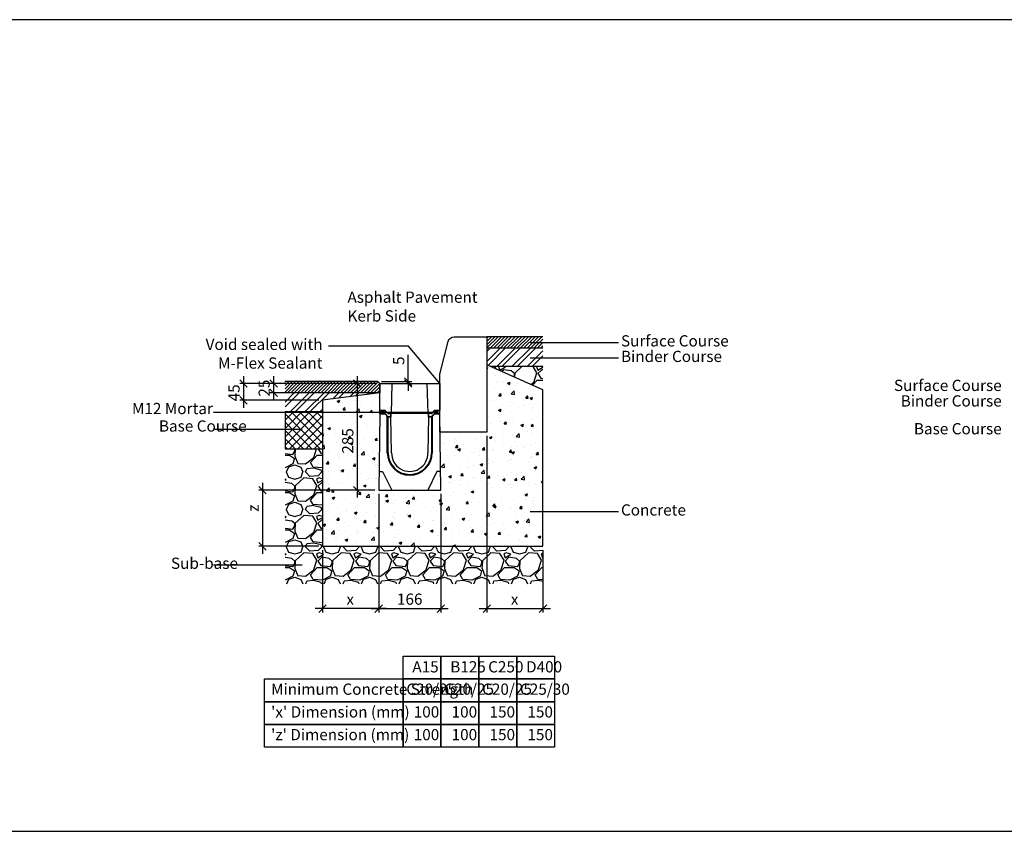
# Model space of a CAD drawing. Extents: x -52720 to -15390, y -23126 to -6604.
# Drawn here: x -33779 to -31150, y -15277 to -13108 of the extents above; entities that cross this region are included whole.
import ezdxf

# ---------------------------------------------------------------- set-up
doc = ezdxf.new("R2010")
doc.units = 0
doc.header["$LTSCALE"] = 20
doc.header["$MEASUREMENT"] = 0
doc.layers.get('0').update_dxf_attribs({"linetype": 'CONTINUOUS'})
doc.layers.get('DEFPOINTS').update_dxf_attribs({"linetype": 'CONTINUOUS'})
doc.layers.add('00_Marshalls - Standard Details', color=7, linetype='CONTINUOUS')
doc.styles.add('10TEXT', font='archs.shx', dxfattribs={"width": 0.63, "height": 30})
doc.styles.add('Dims', font='archs.shx', dxfattribs={"width": 0.63})
doc.dimstyles.new('10', dxfattribs={"dimscale": 10, "dimtxt": 30, "dimasz": 2, "dimexe": 1, "dimexo": 1, "dimgap": 1, "dimtad": 1, "dimdec": 0, "dimzin": 0, "dimdsep": 46, "dimtxsty": '10TEXT', "dimblk1": 'OBLIQUE', "dimblk2": 'OBLIQUE', "dimsah": 1, "dimcen": 0.09, "dimdle": 2, "dimclrd": 256, "dimclre": 256, "dimclrt": 7, "dimadec": 0, "dimazin": 0, "dimtfac": 1, "dimtdec": 0, "dimtofl": 0, "dimtmove": 0, "dimatfit": 3, "dimldrblk": 'OBLIQUE', "dimfxl": 1, "dimtolj": 1, "dimarcsym": 0})
pattern_1 = [(0, (-95321.5748, -6686.725), (1.5625, 3.125), [0, -3.125])]

# ---------------------------------------------------------------- blocks, each defined once
blk = doc.blocks.new('_OBLIQUE')
at = {"color": 0, "linetype": 'ByBlock'}
blk.add_line((-0.5, -0.5), (0.5, 0.5), dxfattribs=at)
blk = doc.blocks.new('*D166')
at = {"layer": '00_Marshalls - Standard Details', "color": 252, "lineweight": -2, "transparency": 16777216}
for p, q in [((-32877.6, -14060.5), (-32877.6, -14385.5)), ((-32827.4, -14080.5), (-32887.6, -14080.5)), ((-32830.2, -14365.5), (-32887.6, -14365.5))]:
    blk.add_line(p, q, dxfattribs=at)
at = {"layer": 'DEFPOINTS', "color": 0, "transparency": 16777216}
for p in [(-32817.4, -14080.5), (-32877.6, -14365.5), (-32820.2, -14365.5)]:
    blk.add_point(p, dxfattribs=at)
at = {"layer": '00_Marshalls - Standard Details', "color": 252, "lineweight": -2, "transparency": 16777216, "xscale": 20, "yscale": 20, "zscale": 20}
for p, rotation in [((-32877.6, -14080.5), 90), ((-32877.6, -14365.5), 270)]:
    blk.add_blockref('_OBLIQUE', p, dxfattribs=dict(at, rotation=rotation))
at = {"layer": '00_Marshalls - Standard Details', "color": 7, "transparency": 16777216, "insert": (-32902.9, -14234), "char_height": 30, "attachment_point": 5, "rotation": 90, "style": '10TEXT'}
blk.add_mtext('\\A1;{\\fCalibri Light|b0|i0|c0|p34;285}', dxfattribs=at)
blk = doc.blocks.new('*D167')
at = {"layer": '00_Marshalls - Standard Details', "color": 252, "lineweight": -2, "transparency": 16777216}
for p, q in [((-32531.7, -14220.5), (-32531.7, -14692)), ((-32381.7, -14525.5), (-32381.7, -14692)), ((-32551.7, -14682), (-32361.7, -14682))]:
    blk.add_line(p, q, dxfattribs=at)
at = {"layer": 'DEFPOINTS', "color": 0, "transparency": 16777216}
for p in [(-32531.7, -14210.5), (-32381.7, -14515.5), (-32381.7, -14682)]:
    blk.add_point(p, dxfattribs=at)
at = {"layer": '00_Marshalls - Standard Details', "color": 252, "lineweight": -2, "transparency": 16777216, "xscale": 20, "yscale": 20, "zscale": 20, "rotation": 180}
blk.add_blockref('_OBLIQUE', (-32531.7, -14682), dxfattribs=at)
at = {"layer": '00_Marshalls - Standard Details', "color": 252, "lineweight": -2, "transparency": 16777216, "xscale": 20, "yscale": 20, "zscale": 20}
blk.add_blockref('_OBLIQUE', (-32381.7, -14682), dxfattribs=at)
at = {"layer": '00_Marshalls - Standard Details', "color": 7, "transparency": 16777216, "insert": (-32457.3, -14656.9), "char_height": 30, "attachment_point": 5, "style": '10TEXT'}
blk.add_mtext('\\A1;{\\fCalibri Light|b0|i0|c0|p34;x}', dxfattribs=at)
blk = doc.blocks.new('*D168')
at = {"layer": '00_Marshalls - Standard Details', "color": 252, "lineweight": -2, "transparency": 16777216}
for p, q in [((-32820.2, -14375.5), (-32820.2, -14692)), ((-32970.2, -14525.5), (-32970.2, -14692)), ((-32800.2, -14682), (-32990.2, -14682))]:
    blk.add_line(p, q, dxfattribs=at)
at = {"layer": 'DEFPOINTS', "color": 0, "transparency": 16777216}
for p in [(-32820.2, -14365.5), (-32970.2, -14515.5), (-32970.2, -14682)]:
    blk.add_point(p, dxfattribs=at)
at = {"layer": '00_Marshalls - Standard Details', "color": 252, "lineweight": -2, "transparency": 16777216, "xscale": 20, "yscale": 20, "zscale": 20, "rotation": 180}
blk.add_blockref('_OBLIQUE', (-32970.2, -14682), dxfattribs=at)
at = {"layer": '00_Marshalls - Standard Details', "color": 252, "lineweight": -2, "transparency": 16777216, "xscale": 20, "yscale": 20, "zscale": 20}
blk.add_blockref('_OBLIQUE', (-32820.2, -14682), dxfattribs=at)
at = {"layer": '00_Marshalls - Standard Details', "color": 7, "transparency": 16777216, "insert": (-32896.3, -14656.9), "char_height": 30, "attachment_point": 5, "style": '10TEXT'}
blk.add_mtext('\\A1;{\\fCalibri Light|b0|i0|c0|p34;x}', dxfattribs=at)
blk = doc.blocks.new('*D169')
at = {"layer": '00_Marshalls - Standard Details', "color": 252, "lineweight": -2, "transparency": 16777216}
for p, q in [((-32820.2, -14375.5), (-32820.2, -14692)), ((-32654.5, -14375.5), (-32654.5, -14692)), ((-32840.2, -14682), (-32634.5, -14682))]:
    blk.add_line(p, q, dxfattribs=at)
at = {"layer": 'DEFPOINTS', "color": 0, "transparency": 16777216}
for p in [(-32820.2, -14365.5), (-32654.5, -14365.5), (-32654.5, -14682)]:
    blk.add_point(p, dxfattribs=at)
at = {"layer": '00_Marshalls - Standard Details', "color": 252, "lineweight": -2, "transparency": 16777216, "xscale": 20, "yscale": 20, "zscale": 20, "rotation": 180}
blk.add_blockref('_OBLIQUE', (-32820.2, -14682), dxfattribs=at)
at = {"layer": '00_Marshalls - Standard Details', "color": 252, "lineweight": -2, "transparency": 16777216, "xscale": 20, "yscale": 20, "zscale": 20}
blk.add_blockref('_OBLIQUE', (-32654.5, -14682), dxfattribs=at)
at = {"layer": '00_Marshalls - Standard Details', "color": 7, "transparency": 16777216, "insert": (-32737.4, -14656.7), "char_height": 30, "attachment_point": 5, "style": '10TEXT'}
blk.add_mtext('\\A1;{\\fCalibri Light|b0|i0|c0|p34;166}', dxfattribs=at)
blk = doc.blocks.new('*D170')
at = {"layer": '00_Marshalls - Standard Details', "color": 252, "lineweight": -2, "transparency": 16777216}
for p, q in [((-33130.6, -14345.5), (-33130.6, -14535.5)), ((-32830.2, -14365.5), (-33140.6, -14365.5)), ((-32980.2, -14515.5), (-33140.6, -14515.5))]:
    blk.add_line(p, q, dxfattribs=at)
at = {"layer": 'DEFPOINTS', "color": 0, "transparency": 16777216}
for p in [(-32820.2, -14365.5), (-33130.6, -14515.5), (-32970.2, -14515.5)]:
    blk.add_point(p, dxfattribs=at)
at = {"layer": '00_Marshalls - Standard Details', "color": 252, "lineweight": -2, "transparency": 16777216, "xscale": 20, "yscale": 20, "zscale": 20}
for p, rotation in [((-33130.6, -14365.5), 90), ((-33130.6, -14515.5), 270)]:
    blk.add_blockref('_OBLIQUE', p, dxfattribs=dict(at, rotation=rotation))
at = {"layer": '00_Marshalls - Standard Details', "color": 7, "transparency": 16777216, "insert": (-33155.6, -14413.6), "char_height": 30, "attachment_point": 5, "rotation": 90, "style": '10TEXT'}
blk.add_mtext('\\A1;{\\fCalibri Light|b0|i0|c0|p34;z}', dxfattribs=at)
blk = doc.blocks.new('*D171')
at = {"layer": '00_Marshalls - Standard Details', "color": 252, "lineweight": -2, "transparency": 16777216}
for p, q in [((-33181.3, -14060.5), (-33181.3, -14145.5)), ((-32827.4, -14080.5), (-33191.3, -14080.5)), ((-32980.2, -14125.5), (-33191.3, -14125.5))]:
    blk.add_line(p, q, dxfattribs=at)
at = {"layer": 'DEFPOINTS', "color": 0, "transparency": 16777216}
for p in [(-32817.4, -14080.5), (-33181.3, -14125.5), (-32970.2, -14125.5)]:
    blk.add_point(p, dxfattribs=at)
at = {"layer": '00_Marshalls - Standard Details', "color": 252, "lineweight": -2, "transparency": 16777216, "xscale": 20, "yscale": 20, "zscale": 20}
for p, rotation in [((-33181.3, -14080.5), 90), ((-33181.3, -14125.5), 270)]:
    blk.add_blockref('_OBLIQUE', p, dxfattribs=dict(at, rotation=rotation))
at = {"layer": '00_Marshalls - Standard Details', "color": 7, "transparency": 16777216, "insert": (-33206.5, -14105.5), "char_height": 30, "attachment_point": 5, "rotation": 90, "style": '10TEXT'}
blk.add_mtext('\\A1;{\\fCalibri Light|b0|i0|c0|p34;45}', dxfattribs=at)
blk = doc.blocks.new('*D172')
at = {"layer": '00_Marshalls - Standard Details', "color": 252, "lineweight": -2, "transparency": 16777216}
for p, q in [((-33100.7, -14060.5), (-33100.7, -14125.5)), ((-32827.4, -14080.5), (-33110.7, -14080.5)), ((-32827.4, -14105.5), (-33110.7, -14105.5))]:
    blk.add_line(p, q, dxfattribs=at)
at = {"layer": 'DEFPOINTS', "color": 0, "transparency": 16777216}
for p in [(-32817.4, -14080.5), (-33100.7, -14105.5), (-32817.4, -14105.5)]:
    blk.add_point(p, dxfattribs=at)
at = {"layer": '00_Marshalls - Standard Details', "color": 252, "lineweight": -2, "transparency": 16777216, "xscale": 20, "yscale": 20, "zscale": 20}
for p, rotation in [((-33100.7, -14080.5), 90), ((-33100.7, -14105.5), 270)]:
    blk.add_blockref('_OBLIQUE', p, dxfattribs=dict(at, rotation=rotation))
at = {"layer": '00_Marshalls - Standard Details', "color": 7, "transparency": 16777216, "insert": (-33126, -14093), "char_height": 30, "attachment_point": 5, "rotation": 90, "style": '10TEXT'}
blk.add_mtext('\\A1;{\\fCalibri Light|b0|i0|c0|p34;25}', dxfattribs=at)
blk = doc.blocks.new('Line 3')
at = {"layer": '00_Marshalls - Standard Details'}
h = blk.add_hatch(color=252, dxfattribs=at)
h.dxf.hatch_style = 1
h.paths.add_polyline_path([(-32811.8, -9677.7, 1), (-32805.6, -9677.7, 1)])
h = blk.add_hatch(color=252, dxfattribs=at)
h.dxf.hatch_style = 1
h.paths.add_polyline_path([(-32668.7, -9677.7, 1), (-32662.6, -9677.7, 1)])
at = {"layer": '00_Marshalls - Standard Details', "color": 252}
blk.add_lwpolyline([(-33261.4, -9677.7), (-32808.7, -9677.7), (-32665.7, -9677.7)], dxfattribs=at)
for centre in [(-32808.7, -9677.7), (-32665.7, -9677.7)]:
    blk.add_circle(centre, 3.05, dxfattribs=at)
blk = doc.blocks.new('10-0 PD')
at = {"layer": '00_Marshalls - Standard Details'}
h = blk.add_hatch(dxfattribs=at)
h.set_pattern_fill('DOTS', color=256, scale=50)
h.set_pattern_definition(pattern_1)
edge = h.paths.add_edge_path()
edge.add_line((-34741.2, -12539.7), (-34740.2, -12539.7))
edge.add_line((-34740.2, -12539.7), (-34739.2, -12540.7))
edge.add_line((-34739.2, -12540.7), (-34727.7, -12540.7))
edge.add_arc((-34727.7, -12542.2), 1.5, 41.2978, 90, ccw=False)
edge.add_line((-34726.5, -12541.2), (-34719.7, -12548.3))
edge.add_arc((-34718.7, -12547.2), 1.5, 224.0143, 270)
edge.add_line((-34718.7, -12548.7), (-34711.2, -12548.7))
edge.add_line((-34711.2, -12548.7), (-34711.2, -12557.7))
edge.add_line((-34711.2, -12557.7), (-34718.7, -12557.7))
edge.add_arc((-34718.7, -12554.7), 3, 216.8699, 270, ccw=False)
edge.add_line((-34721.1, -12556.5), (-34725.3, -12550.9))
edge.add_arc((-34727.7, -12552.7), 3, 36.8699, 90)
edge.add_line((-34727.7, -12549.7), (-34741.2, -12549.7))
edge.add_line((-34741.2, -12549.7), (-34741.2, -12539.7))
h = blk.add_hatch(dxfattribs=at)
h.set_pattern_fill('DOTS', color=256, scale=50)
h.set_pattern_definition(pattern_1)
edge = h.paths.add_edge_path()
edge.add_line((-34581.2, -12539.7), (-34582.2, -12539.7))
edge.add_line((-34582.2, -12539.7), (-34583.2, -12540.7))
edge.add_line((-34583.2, -12540.7), (-34594.7, -12540.7))
edge.add_arc((-34594.7, -12542.2), 1.5, 90, 138.7022)
edge.add_line((-34595.8, -12541.2), (-34602.6, -12548.3))
edge.add_arc((-34603.7, -12547.2), 1.5, 270, 315.9857, ccw=False)
edge.add_line((-34603.7, -12548.7), (-34611.2, -12548.7))
edge.add_line((-34611.2, -12548.7), (-34611.2, -12557.7))
edge.add_line((-34611.2, -12557.7), (-34603.7, -12557.7))
edge.add_arc((-34603.7, -12554.7), 3, 270, 323.1301)
edge.add_line((-34601.3, -12556.5), (-34597.1, -12550.9))
edge.add_arc((-34594.7, -12552.7), 3, 90, 143.1301, ccw=False)
edge.add_line((-34594.7, -12549.7), (-34581.2, -12549.7))
edge.add_line((-34581.2, -12549.7), (-34581.2, -12539.7))
for p, q in [((-34741.2, -12549.7), (-34744, -12753.7)), ((-34721.2, -12653.7), (-34721.2, -12556.4)), ((-34719.2, -12653.7), (-34719.2, -12557.7)), ((-34709.5, -12653.7), (-34711.2, -12557.7)), ((-34611.2, -12557.7), (-34612.8, -12653.7)), ((-34603.2, -12557.7), (-34603.2, -12653.7)), ((-34601.2, -12556.4), (-34601.2, -12653.7)), ((-34578.3, -12753.7), (-34581.2, -12549.7)), ((-34744, -12753.7), (-34578.3, -12753.7))]:
    blk.add_line(p, q, dxfattribs=at)
for points in [[(-34741.2, -12539.7), (-34741.2, -12468.7), (-34708.2, -12468.7)], [(-34710.2, -12548.7), (-34708.2, -12468.7)], [(-34708.2, -12468.7), (-34614.2, -12468.7)], [(-34614.2, -12468.7), (-34581.2, -12468.7), (-34581.2, -12539.7)], [(-34612.2, -12548.7), (-34614.2, -12468.7)], [(-34741.2, -12539.7), (-34740.2, -12539.7)], [(-34741.2, -12539.7), (-34741.2, -12549.7)], [(-34740.2, -12539.7), (-34739.2, -12540.7)], [(-34582.2, -12539.7), (-34583.2, -12540.7)], [(-34581.2, -12539.7), (-34582.2, -12539.7)], [(-34581.2, -12549.7), (-34581.2, -12539.7)], [(-34727.7, -12540.7), (-34739.2, -12540.7)], [(-34726.6, -12541.1), (-34719.7, -12548.3)], [(-34603.7, -12548.7), (-34718.7, -12548.7)], [(-34711.2, -12557.7), (-34711.2, -12548.7)], [(-34611.2, -12557.7), (-34611.2, -12548.7)], [(-34595.7, -12541.1), (-34602.6, -12548.3)], [(-34594.7, -12540.7), (-34583.2, -12540.7)], [(-34743.3, -12703.7), (-34733.6, -12703.7), (-34709.2, -12753.7)], [(-34579, -12703.7), (-34588.5, -12703.7), (-34613.1, -12753.7)]]:
    blk.add_lwpolyline(points, dxfattribs=at)
for points in [[(-34741.2, -12539.7), (-34740.2, -12539.7), (-34739.2, -12540.7), (-34727.7, -12540.7, -0.215761), (-34726.5, -12541.2), (-34719.7, -12548.3, 0.203387), (-34718.7, -12548.7), (-34711.2, -12548.7), (-34711.2, -12557.7), (-34718.7, -12557.7, -0.236068), (-34721.1, -12556.5), (-34725.3, -12550.9, 0.236068), (-34727.7, -12549.7), (-34741.2, -12549.7)], [(-34581.2, -12539.7), (-34582.2, -12539.7), (-34583.2, -12540.7), (-34594.7, -12540.7, 0.215761), (-34595.8, -12541.2), (-34602.6, -12548.3, -0.203387), (-34603.7, -12548.7), (-34611.2, -12548.7), (-34611.2, -12557.7), (-34603.7, -12557.7, 0.236068), (-34601.3, -12556.5), (-34597.1, -12550.9, -0.236068), (-34594.7, -12549.7), (-34581.2, -12549.7)]]:
    blk.add_lwpolyline(points, format="xyb", close=True, dxfattribs=at)
for points in [[(-34741.2, -12549.7), (-34727.7, -12549.7, -0.236068), (-34725.3, -12550.9), (-34721.1, -12556.5, 0.236068), (-34718.7, -12557.7), (-34711.2, -12557.7)], [(-34741.2, -12549.7), (-34727.7, -12549.7, -0.236068), (-34725.3, -12550.9), (-34721.1, -12556.5, 0.236068), (-34718.7, -12557.7), (-34711.2, -12557.7)], [(-34581.2, -12549.7), (-34594.7, -12549.7, 0.236068), (-34597.1, -12550.9), (-34601.3, -12556.5, -0.236068), (-34603.7, -12557.7), (-34611.2, -12557.7)], [(-34581.2, -12549.7), (-34594.7, -12549.7, 0.236068), (-34597.1, -12550.9), (-34601.3, -12556.5, -0.236068), (-34603.7, -12557.7), (-34611.2, -12557.7)]]:
    blk.add_lwpolyline(points, format="xyb", dxfattribs=at)
for centre, radius, start, end in [((-34727.7, -12542.2), 1.5, 41.2978, 90), ((-34718.7, -12547.2), 1.5, 224.0143, 270), ((-34603.7, -12547.2), 1.5, 270, 315.9857), ((-34594.7, -12542.2), 1.5, 90, 138.7022), ((-34661.2, -12653.7), 60, 180, 0), ((-34661.2, -12653.7), 58, 180, 0), ((-34661.2, -12655.4), 48.4, 178.0151, 2.0022)]:
    blk.add_arc(centre, radius, start, end, dxfattribs=at)
blk = doc.blocks.new('*D289')
at = {"layer": '00_Marshalls - Standard Details', "color": 252, "lineweight": -2, "transparency": 16777216}
for p, q in [((-32741.7, -14075.5), (-32741.7, -14003.9)), ((-32812.4, -14075.5), (-32731.7, -14075.5)), ((-32807.4, -14080.5), (-32731.7, -14080.5)), ((-32741.7, -14080.5), (-32741.7, -14100.5))]:
    blk.add_line(p, q, dxfattribs=at)
at = {"layer": 'DEFPOINTS', "color": 0, "transparency": 16777216}
for p in [(-32822.4, -14075.5), (-32817.4, -14080.5), (-32741.7, -14080.5)]:
    blk.add_point(p, dxfattribs=at)
at = {"layer": '00_Marshalls - Standard Details', "color": 252, "lineweight": -2, "transparency": 16777216, "xscale": 20, "yscale": 20, "zscale": 20}
for p, rotation in [((-32741.7, -14075.5), 270), ((-32741.7, -14080.5), 90)]:
    blk.add_blockref('_OBLIQUE', p, dxfattribs=dict(at, rotation=rotation))
at = {"layer": '00_Marshalls - Standard Details', "color": 7, "transparency": 16777216, "insert": (-32766.9, -14019.7), "char_height": 30, "attachment_point": 5, "rotation": 90, "style": '10TEXT'}
blk.add_mtext('\\A1;{\\fCalibri Light|b0|i0|c0|p34;5}', dxfattribs=at)

msp = doc.modelspace()

# ---------------------------------------------------------------- hatches: boundary and pattern name
at = {"layer": '00_Marshalls - Standard Details'}
h = msp.add_hatch(dxfattribs=at)
h.set_pattern_fill('ANSI31', color=256, scale=2)
h.set_pattern_definition([(45, (7876282.5404, 5526052.125), (-4.4901280605, 4.4901280605), [])])
h.paths.add_polyline_path([(-32381.7, -13955.5), (-32531.7, -13955.5), (-32531.7, -13985.5), (-32381.7, -13985.5)])
h = msp.add_hatch(dxfattribs=at)
h.set_pattern_fill('ANSI32', color=256, scale=3)
h.set_pattern_definition([(45, (7876282.54, 5526052.125), (-20.20557627, 20.20557627), []), (45, (7876296.01, 5526052.125), (-20.20557627, 20.20557627), [])])
h.paths.add_polyline_path([(-32381.7, -13985.5), (-32531.7, -13985.5), (-32531.7, -14030.5), (-32520.5, -14035.5), (-32381.7, -14035.5)])
h = msp.add_hatch(dxfattribs=at)
h.set_pattern_fill('AR-CONC', color=256, scale=10, style=0)
h.set_pattern_definition([(50, (1254.895, -5817.6), (71.72602, -6.27521), [7.5, -82.5]), (355, (1254.895, -5817.6), (-13.87513, 75.21921), [6, -66]), (100.45144, (1260.87, -5818.12), (57.85088, 68.944), [6.37402, -70.11421]), (46.1842, (1254.895, -5797.6), (106.72413, -16.55193), [11.25, -123.75]), (96.63564, (1263.79, -5798.98), (93.4662, 97.41186), [9.56103, -105.17138]), (351.18416, (1254.9, -5797.6), (93.4662, 97.41186), [9, -99]), (21, (1264.895, -5802.6), (59.69071, -40.26189), [7.5, -82.5]), (326, (1264.895, -5802.6), (24.33153, 72.515), [6, -66]), (71.45144, (1269.87, -5805.955), (84.02224, 32.25312), [6.37402, -70.11421]), (37.5, (1254.895, -5817.6), (1.215986, 33.289385), [0, -65.2, 0, -67, 0, -66.25]), (7.5, (1254.895, -5817.6), (26.306954, 39.44117), [0, -38.2, 0, -63.7, 0, -25.25]), (327.5, (1232.595, -5817.6), (53.382244, -2.255487), [0, -25, 0, -78, 0, -103.5]), (317.5, (1222.595, -5817.6), (58.31862, 10.0105), [0, -32.5, 0, -51.8, 0, -73.5])])
h.paths.add_polyline_path([(-32531.7, -14030.5), (-32531.7, -14210.5), (-32656.7, -14210.5), (-32655.2, -14315.5), (-32654.5, -14365.5), (-32820.2, -14365.5), (-32817.4, -14161.5), (-32817.4, -14151.5), (-32817.4, -14105.5), (-32970.2, -14125.5), (-32970.2, -14515.5), (-32381.7, -14515.5), (-32381.7, -14097.8)])
h = msp.add_hatch(dxfattribs=at)
h.set_pattern_fill('GRAVEL', color=256, scale=4)
h.set_pattern_definition([(228.0127875, (7877987.238, 5526028.725), (-812.800000064, -914.399999943), [13.6688576, -1353.2193456]), (184.969741, (7877978.094, 5526018.565), (1219.1999995176, 101.600005788), [23.4561888, -2322.1619557]), (132.5104471, (7877954.726, 5526016.533), (1016.000000429, -1117.59999961), [16.5392608, -1637.3889118]), (267.273689, (7877915.102, 5525991.133), (101.6000002128, 2031.9999999893), [21.3601808, -2114.657497]), (292.83365418, (7877914.086, 5525969.797), (-508.0000000425, 1219.1999999822), [20.945348, -2073.5923098]), (357.273689, (7877922.214, 5525950.493), (-2031.9999999893, 101.6000002128), [21.3601808, -2114.657497]), (37.69424047, (7877943.5498, 5525949.477), (-1320.7999999414, -1016.000000076), [28.2477464, -2796.5246126]), (72.25532837, (7877965.9018, 5525966.749), (711.2000001912, 2235.1999999392), [26.6687808, -2640.2102641]), (121.42956562, (7877974.03, 5525992.149), (-812.8000001153, 1320.799999929), [21.43252, -2121.821828]), (175.2363583, (7877962.854, 5526010.437), (1117.599999984, -101.6000001756), [24.4685312, -1198.957478]), (222.3974378, (7877938.4698, 5526012.469), (-1219.199999961, -1117.6000000426), [31.6431168, -3132.6709005]), (138.81407483, (7878015.686, 5525990.117), (-711.199999957, 609.60000005), [10.8001816, -1069.222633]), (171.4692344, (7878007.558, 5525997.229), (1320.8000000356, -203.1999997695), [20.5472792, -2034.1855599]), (225, (7877987.24, 5526000.28), (-1e-14, -101.6), [14.3683736, -129.3157243]), (203.19859051, (7877980.126, 5526012.469), (508.000000014, 203.199999964), [7.7376528, -766.0248948]), (291.8014095, (7877973.014, 5526009.421), (-101.60000002, 304.799999993), [10.9426248, -536.1901196]), (30.96375653, (7877977.078, 5525999.261), (304.800000007, 203.19999999), [17.7727864, -574.6519261]), (161.56505118, (7877992.318, 5526008.405), (203.2, -101.59999999), [12.8514856, -308.4359247]), (16.389540334, (7877914.086, 5526009.421), (1016, 304.8), [18.00352, -1782.3530669]), (70.34617594, (7877931.358, 5526014.501), (-406.400000037, -1117.599999987), [15.1039576, -1495.2886271]), (293.19859051, (7877992.318, 5526028.725), (-203.199999965, 508.000000014), [15.475204, -758.2873436]), (343.61045967, (7877998.414, 5526014.501), (-1016.0000000213, 304.799999929), [18.00352, -1782.3530669]), (339.44395478, (7877914.086, 5525946.429), (-508, 203.2), [17.361408, -850.7093725]), (294.7751406, (7877930.342, 5525940.333), (-508.0000006047, 1117.599999725), [14.5468848, -1440.1437352]), (66.80140949, (7877993.334, 5525927.125), (203.199999968, 508.000000013), [15.475204, -758.2873436]), (17.35402464, (7877999.43, 5525941.349), (-1320.7999999737, -406.4000000853), [17.0313096, -1686.0950392]), (69.44395478, (7877943.55, 5525927.125), (-203.200000004, -507.999999999), [8.680704, -859.3900765]), (101.30993247, (7877987.238, 5525927.125), (-101.6, 406.4), [5.180584, -512.8797986]), (165.96375653, (7877986.222, 5525932.205), (304.8, -101.6), [20.945348, -397.9621836]), (186.00900596, (7877965.902, 5525937.285), (1015.9999999946, 101.6000000532), [19.41068, -1921.6545945]), (303.69006753, (7877977.078, 5525990.117), (-101.600000014, 203.19999999), [14.6529552, -351.6710544]), (353.15722659, (7877985.2058, 5525977.925), (1727.2000000106, -203.1999999096), [25.5822704, -2532.6403626]), (60.9453959, (7878010.606, 5525974.877), (-406.400000011, -711.199999994), [10.4603296, -1035.5756927]), (90, (7878015.69, 5525984.02), (-101.6, 101.6), [6.096, -95.504]), (120.25643716, (7877963.87, 5525940.333), (406.3999999503, -711.2000000284), [14.1146784, -1397.3576309]), (48.0127875, (7877956.758, 5525952.525), (812.800000067, 914.3999999404), [27.3377152, -1339.550488]), (0, (7877975.05, 5525972.85), (101.6, 101.6), [26.416, -75.184]), (325.3048465, (7878001.462, 5525972.845), (1016.000000385, -711.19999945), [16.0643824, -1590.372669]), (254.0546041, (7878014.67, 5525963.701), (-101.599999993, -406.400000002), [14.7931632, -724.8660016]), (207.64597536, (7878010.606, 5525949.477), (-1930.400000071, -1015.9999998652), [24.085804, -2384.4985769]), (175.42607874, (7877989.2698, 5525938.301), (-1320.8, 101.6), [25.4811784, -2522.6338582])])
h.paths.add_polyline_path([(-32381.7, -14035.5), (-32520.5, -14035.5), (-32381.7, -14097.8)])
h = msp.add_hatch(dxfattribs=at)
h.set_pattern_fill('ANSI31', color=256, scale=50)
h.set_pattern_definition([(45, (1254.8945, -5817.6), (-4.4194174, 4.4194174), [])])
h.paths.add_polyline_path([(-32817.4, -14080.5), (-32822.4, -14075.5), (-33070.2, -14075.5), (-33070.2, -14105.5), (-32817.4, -14105.5)])
h = msp.add_hatch(dxfattribs=at)
h.set_pattern_fill('ANSI32', color=256, scale=75)
h.set_pattern_definition([(45, (1254.895, -5817.6), (-19.887378, 19.887378), []), (45, (1268.153, -5817.6), (-19.887378, 19.887378), [])])
h.paths.add_polyline_path([(-32970.2, -14125.5), (-32817.4, -14105.5), (-33070.2, -14105.5), (-33070.2, -14155.5), (-32970.2, -14155.5)])
h = msp.add_hatch(dxfattribs=at)
h.set_pattern_fill('ANSI37', color=256, scale=125, style=0)
h.set_pattern_definition([(45, (1254.895, -5817.6), (-11.0485435, 11.0485435), []), (135, (1254.895, -5817.6), (-11.0485435, -11.0485435), [])])
h.paths.add_polyline_path([(-33070.2, -14255.5), (-32970.2, -14255.5), (-32970.2, -14155.5), (-33070.2, -14155.5)])
h = msp.add_hatch(dxfattribs=at)
h.set_pattern_fill('GRAVEL', color=256, scale=100)
h.set_pattern_definition([(228.012788, (1326.8945, -5717.6), (-800, -900), [13.4536, -1331.9088]), (184.969741, (1317.8945, -5727.6), (1200, 100), [23.0868, -2285.59248]), (132.510447, (1294.8945, -5729.6), (1000, -1100), [16.2788, -1611.60326]), (267.273689, (1255.8945, -5754.6), (100, 2000), [21.0238, -2081.3558]), (292.833654, (1254.8945, -5775.6), (-500, 1200), [20.6155, -2040.9373]), (357.273689, (1262.8945, -5794.6), (-2000, 100), [21.0238, -2081.3558]), (37.69424, (1283.8945, -5795.6), (-1300, -1000), [27.8029, -2752.48485]), (72.255328, (1305.8945, -5778.6), (700, 2200), [26.2488, -2598.63215]), (121.429566, (1313.8945, -5753.6), (-800, 1300), [21.095, -2088.4073]), (175.236358, (1302.8945, -5735.6), (1100, -100), [24.0832, -1180.07626]), (222.397438, (1278.8945, -5733.6), (-1200, -1100), [31.1448, -3083.3375]), (138.814075, (1354.895, -5755.6), (-700, 600), [10.6301, -1052.38448]), (171.469234, (1346.8945, -5748.6), (1300, -200), [20.2237, -2002.15114]), (225, (1326.895, -5745.6), (-1e-14, -100), [14.1421, -127.27926]), (203.19859, (1319.895, -5733.6), (500, 200), [7.6158, -753.9615]), (291.80141, (1312.895, -5736.6), (-100, 300), [10.7703, -527.74618]), (30.963757, (1316.895, -5746.6), (300, 200), [17.4929, -565.6023]), (161.56505, (1331.895, -5737.6), (200, -100), [12.6491, -303.57867]), (16.38954, (1254.8945, -5736.6), (1000, 300), [17.72, -1754.28451]), (70.346176, (1271.8945, -5731.6), (-400, -1100), [14.8661, -1471.74077]), (293.19859, (1331.895, -5717.6), (-200, 500), [15.2315, -746.3458]), (343.61046, (1337.8945, -5731.6), (-1000, 300), [17.72, -1754.28451]), (339.443955, (1254.895, -5798.6), (-500, 200), [17.088, -837.31237]), (294.77514, (1270.8945, -5804.6), (-500, 1100), [14.3178, -1417.4643]), (66.80141, (1332.895, -5817.6), (200, 500), [15.2315, -746.3458]), (17.354025, (1338.8945, -5803.6), (-1300, -400), [16.7631, -1659.54236]), (69.443955, (1283.895, -5817.6), (-200, -500), [8.544, -845.85637]), (101.30993, (1326.895, -5817.6), (-100, 400), [5.099, -504.80295]), (165.96376, (1325.895, -5812.6), (300, -100), [20.6155, -391.69506]), (186.009006, (1305.8945, -5807.6), (1000, 100), [19.105, -1891.39232]), (303.69007, (1316.895, -5755.6), (-100, 200), [14.4222, -346.13293]), (353.157227, (1324.8945, -5767.6), (1700, -200), [25.1794, -2492.75626]), (60.945396, (1349.895, -5770.6), (-400, -700), [10.2956, -1019.26741]), (90, (1354.89, -5761.6), (-100, 100), [6, -94]), (120.256437, (1303.8945, -5804.6), (400, -700), [13.8924, -1375.352]), (48.012788, (1296.8945, -5792.6), (800, 900), [26.9072, -1318.4552]), (0, (1314.89, -5772.6), (100, 100), [26, -74]), (325.304846, (1340.8945, -5772.6), (1000, -700), [15.8114, -1565.32743]), (254.054604, (1353.895, -5781.6), (-100, -400), [14.5602, -713.4508]), (207.645975, (1349.8945, -5795.6), (-1900, -1000), [23.7065, -2346.94742]), (175.426079, (1328.8945, -5806.6), (-1300, 100), [25.0799, -2482.90734])])
h.paths.add_polyline_path([(-32381.7, -14515.5), (-32970.2, -14515.5), (-32970.2, -14255.5), (-33070.2, -14255.5), (-33070.2, -14615.5), (-32381.7, -14615.5)])

# ---------------------------------------------------------------- linework, layer by layer
at = {"color": 3}
msp.add_lwpolyline([(-36030.9, -13108.4), (-22665.1, -13108.4), (-22665.1, -15277.1), (-36030.9, -15277.1)], close=True, dxfattribs=at)
at = {"layer": '00_Marshalls - Standard Details'}
msp.add_lwpolyline([(-32531.7, -14210.5), (-32656.7, -14210.5), (-32656.7, -14055.5), (-32634.9, -13968.4, -0.344151), (-32618.4, -13955.5), (-32531.7, -13955.5)], format="xyb", close=True, dxfattribs=at)
for points in [[(-32381.7, -13955.5), (-32531.7, -13955.5), (-32531.7, -13985.5), (-32381.7, -13985.5)], [(-32817.4, -14105.5), (-32970.2, -14125.5), (-32970.2, -14515.5), (-32381.7, -14515.5), (-32381.7, -14097.8), (-32531.7, -14030.5)], [(-32381.7, -14035.5), (-32520.5, -14035.5)], [(-32817.4, -14080.5), (-32822.4, -14075.5), (-33070.2, -14075.5)], [(-32817.4, -14080.5), (-32817.4, -14105.5), (-33070.2, -14105.5)], [(-33070.2, -14155.5), (-32970.2, -14155.5)], [(-33070.2, -14155.5), (-33070.2, -14255.5), (-32970.2, -14255.5)]]:
    msp.add_lwpolyline(points, dxfattribs=at)
at = {"layer": '00_Marshalls - Standard Details', "color": 252}
for points in [[(-32657, -14080.5), (-32740.9, -13981), (-32954.5, -13981)], [(-32179.8, -13971.7), (-32416.1, -13971.7)], [(-32179.8, -14013.2), (-32416.1, -14013.2)], [(-33024.7, -14203.2), (-33261, -14203.2)], [(-32179.8, -14423.5), (-32416.1, -14423.5)], [(-33024.7, -14565.9), (-33261, -14565.9)]]:
    msp.add_lwpolyline(points, dxfattribs=at)
at = {"layer": '00_Marshalls - Standard Details'}
for points in [[(-32755.3, -14809.2), (-32654.1, -14809.2), (-32654.1, -14870), (-32755.3, -14870)], [(-32654.1, -14809.2), (-32552.9, -14809.2), (-32552.9, -14870), (-32654.1, -14870)], [(-32552.9, -14809.2), (-32451.7, -14809.2), (-32451.7, -14870), (-32552.9, -14870)], [(-32451.7, -14809.2), (-32350.5, -14809.2), (-32350.5, -14870), (-32451.7, -14870)], [(-33125.2, -14870), (-32755.3, -14870), (-32755.3, -14930.8), (-33125.2, -14930.8)], [(-32755.3, -14870), (-32654.1, -14870), (-32654.1, -14930.8), (-32755.3, -14930.8)], [(-32654.1, -14870), (-32552.9, -14870), (-32552.9, -14930.8), (-32654.1, -14930.8)], [(-32552.9, -14870), (-32451.7, -14870), (-32451.7, -14930.8), (-32552.9, -14930.8)], [(-32451.7, -14870), (-32350.5, -14870), (-32350.5, -14930.8), (-32451.7, -14930.8)], [(-33125.2, -14930.8), (-32755.3, -14930.8), (-32755.3, -14991.5), (-33125.2, -14991.5)], [(-32755.3, -14930.8), (-32654.1, -14930.8), (-32654.1, -14991.5), (-32755.3, -14991.5)], [(-32654.1, -14930.8), (-32552.9, -14930.8), (-32552.9, -14991.5), (-32654.1, -14991.5)], [(-32552.9, -14930.8), (-32451.7, -14930.8), (-32451.7, -14991.5), (-32552.9, -14991.5)], [(-32451.7, -14930.8), (-32350.5, -14930.8), (-32350.5, -14991.5), (-32451.7, -14991.5)], [(-33125.2, -14991.5), (-32755.3, -14991.5), (-32755.3, -15052.3), (-33125.2, -15052.3)], [(-32755.3, -14991.5), (-32654.1, -14991.5), (-32654.1, -15052.3), (-32755.3, -15052.3)], [(-32654.1, -14991.5), (-32552.9, -14991.5), (-32552.9, -15052.3), (-32654.1, -15052.3)], [(-32552.9, -14991.5), (-32451.7, -14991.5), (-32451.7, -15052.3), (-32552.9, -15052.3)], [(-32451.7, -14991.5), (-32350.5, -14991.5), (-32350.5, -15052.3), (-32451.7, -15052.3)]]:
    msp.add_lwpolyline(points, close=True, dxfattribs=at)

# ---------------------------------------------------------------- block references
msp.add_blockref('10-0 PD', (1923.8, -1611.8), dxfattribs=at)
at = {"layer": '00_Marshalls - Standard Details', "color": 252}
msp.add_blockref('Line 3', (0, -4479.2), dxfattribs=at)

# ---------------------------------------------------------------- texts
at = {"layer": '00_Marshalls - Standard Details', "char_height": 30, "attachment_point": 1, "style": 'Dims'}
for s, insert, width in [('{\\fCalibri Light|b0|i0|c0|p34;Asphalt Pavement Kerb Side}', (-32903.6, -13834.9), 400.744), ('\\pxqr;{\\fCalibri Light|b0|i0|c0|p34;Void sealed with\\PM-Flex Sealant}', (-33343.3, -13960.9), 373.12), ('\\pxql;{\\fCalibri Light|b0|i0|c0|p34;Surface Course}', (-32173.3, -13951.6), 373.12), ('\\pxql;{\\fCalibri Light|b0|i0|c0|p34;Binder Course}', (-32173.3, -13993.1), 373.12), ('\\pxqr;{\\fCalibri Light|b0|i0|c0|p34;Surface Course}', (-31529.9, -14070.6), 373.12), ('\\pxqr;{\\fCalibri Light|b0|i0|c0|p34;Binder Course}', (-31529.9, -14112.1), 373.12), ('\\pxqr;{\\fCalibri Light|b0|i0|c0|p34;M12 Mortar}', (-33636.1, -14132.4), 373.12), ('\\pxql;{\\fCalibri Light|b0|i0|c0|p34;Base Course}', (-33407, -14179.1), 373.12), ('\\pxqr;{\\fCalibri Light|b0|i0|c0|p34;Base Course}', (-31529.9, -14186.4), 373.12), ('\\pxql;{\\fCalibri Light|b0|i0|c0|p34;Concrete}', (-32173.3, -14403.4), 373.12), ('\\pxql;{\\fCalibri Light|b0|i0|c0|p34;Sub-base}', (-33374.9, -14545.8), 373.12), ('{\\fCalibri Light|b0|i0|c0|p34;A15}', (-32730.4, -14822.5), 642.757), ('{\\fCalibri Light|b0|i0|c0|p34;B125}', (-32629.2, -14822.5), 642.757), ('{\\fCalibri Light|b0|i0|c0|p34;C250}', (-32528, -14822.5), 642.757), ('{\\fCalibri Light|b0|i0|c0|p34;D400}', (-32426.8, -14822.5), 642.757), ('{\\fCalibri Light|b0|i0|c0|p34;Minimum Concrete Strength}', (-33107.6, -14882.3), 642.757), ('{\\fCalibri Light|b0|i0|c0|p34;C20/25}', (-32746.5, -14882.2), 642.757), ('{\\fCalibri Light|b0|i0|c0|p34;C20/25}', (-32645.3, -14882.2), 642.757), ('{\\fCalibri Light|b0|i0|c0|p34;C20/25}', (-32544.1, -14882.2), 642.757), ('{\\fCalibri Light|b0|i0|c0|p34;C25/30}', (-32442.9, -14882.2), 642.757), ("{\\fCalibri Light|b0|i0|c0|p34;'x' Dimension (mm)}", (-33107.6, -14943), 642.757), ('{\\fCalibri Light|b0|i0|c0|p34;100}', (-32726.7, -14943), 642.757), ('{\\fCalibri Light|b0|i0|c0|p34;100}', (-32625.5, -14943), 642.757), ('{\\fCalibri Light|b0|i0|c0|p34;150}', (-32524.3, -14943), 642.757), ('{\\fCalibri Light|b0|i0|c0|p34;150}', (-32423.1, -14943), 642.757), ("{\\fCalibri Light|b0|i0|c0|p34;'z' Dimension (mm)}", (-33107.6, -15003.7), 642.757), ('{\\fCalibri Light|b0|i0|c0|p34;100}', (-32726.7, -15003.7), 642.757), ('{\\fCalibri Light|b0|i0|c0|p34;100}', (-32625.5, -15003.7), 642.757), ('{\\fCalibri Light|b0|i0|c0|p34;150}', (-32524.3, -15003.7), 642.757), ('{\\fCalibri Light|b0|i0|c0|p34;150}', (-32423.1, -15003.7), 642.757)]:
    msp.add_mtext(s, dxfattribs=dict(at, insert=insert, width=width))

# ---------------------------------------------------------------- dimensions: what is measured, and where the dimension line sits
at = {"layer": '00_Marshalls - Standard Details'}
for base, p1, p2, text, picture, middle in [((-32741.7, -14080.5), (-32822.4, -14075.5), (-32817.4, -14080.5), '{\\fCalibri Light|b0|i0|c0|p34;<>}', '*D289', (-32741.7, -14019.7)), ((-33181.3, -14125.5), (-32817.4, -14080.5), (-32970.2, -14125.5), '{\\fCalibri Light|b0|i0|c0|p34;<>}', '*D171', (-33181.3, -14105.5)), ((-33100.7, -14105.5), (-32817.4, -14080.5), (-32817.4, -14105.5), '{\\fCalibri Light|b0|i0|c0|p34;<>}', '*D172', (-33100.7, -14093)), ((-32877.6, -14365.5), (-32817.4, -14080.5), (-32820.2, -14365.5), '{\\fCalibri Light|b0|i0|c0|p34;<>}', '*D166', (-32877.6, -14234)), ((-33130.6, -14515.5), (-32820.2, -14365.5), (-32970.2, -14515.5), '{\\fCalibri Light|b0|i0|c0|p34;z}', '*D170', (-33130.6, -14413.6))]:
    dim = msp.add_linear_dim(base=base, p1=p1, p2=p2, angle=90, text=text, dimstyle='10', override={"dimclrd": 252, "dimclre": 252}, dxfattribs=at)
    dim.commit()
    dim.dimension.update_dxf_attribs({"geometry": picture, "text_midpoint": middle, "dimtype": 160})
for base, p1, p2, picture, middle in [((-32381.7, -14682), (-32531.7, -14210.5), (-32381.7, -14515.5), '*D167', (-32457.3, -14682)), ((-32970.2, -14682), (-32820.2, -14365.5), (-32970.2, -14515.5), '*D168', (-32896.3, -14682))]:
    dim = msp.add_linear_dim(base=base, p1=p1, p2=p2, text='{\\fCalibri Light|b0|i0|c0|p34;x}', dimstyle='10', override={"dimclrd": 252, "dimclre": 252}, dxfattribs=at)
    dim.commit()
    dim.dimension.update_dxf_attribs({"geometry": picture, "text_midpoint": middle, "dimtype": 160})
dim = msp.add_linear_dim(base=(-32654.5, -14682), p1=(-32820.2, -14365.5), p2=(-32654.5, -14365.5), text='{\\fCalibri Light|b0|i0|c0|p34;<>}', dimstyle='10', override={"dimclrd": 252, "dimclre": 252}, dxfattribs=at)
dim.commit()
dim.dimension.update_dxf_attribs({"geometry": '*D169', "text_midpoint": (-32737.4, -14656.7)})

doc.saveas('drawing.dxf')
